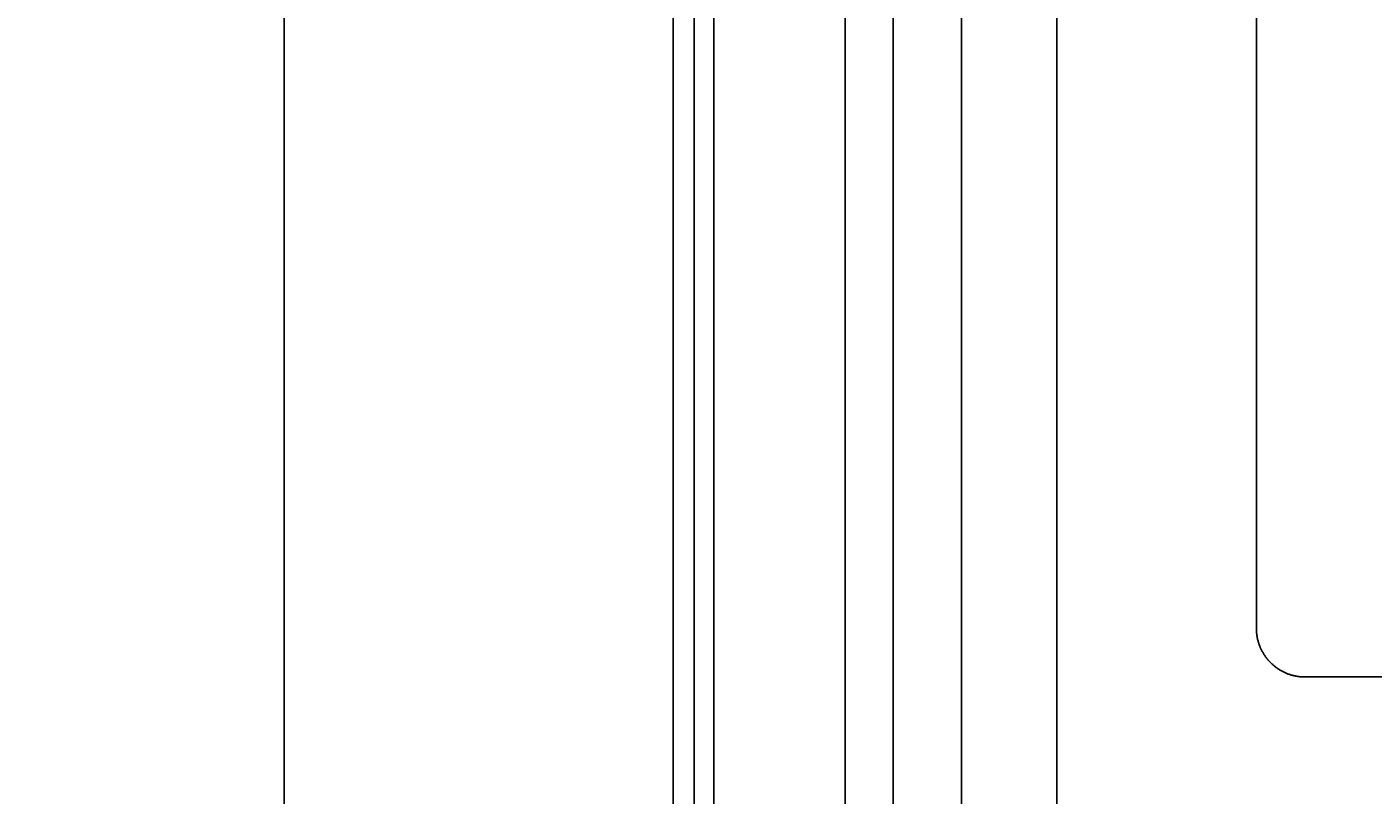
# Model space of a CAD drawing. Extents: x -1053 to 997, y 841 to 2283.
# Drawn here: x -942 to -804, y 1921 to 2000 of the extents above; entities that cross this region are included whole.
import ezdxf

# ---------------------------------------------------------------- set-up
doc = ezdxf.new("R2010")
doc.units = 0
doc.layers.get('0').update_dxf_attribs({"linetype": 'CONTINUOUS'})
doc.layers.add('レイヤ_10', color=7, linetype='CONTINUOUS')
doc.layers.add('ﾚｲﾔ_1', color=7, linetype='CONTINUOUS')
doc.styles.get("Standard").update_dxf_attribs({"font": 'txt', "bigfont": 'extfont'})
doc.dimstyles.get("Standard").update_dxf_attribs({"dimtxt": 0.18, "dimasz": 0.18, "dimexe": 0.18, "dimexo": 0.0625, "dimgap": 0.09, "dimtad": 0, "dimtih": 1, "dimtoh": 1, "dimzin": 0, "dimcen": 0.09, "dimazin": 3, "dimtfac": 1, "dimtofl": 0, "dimtmove": 0, "dimatfit": 3})

# ---------------------------------------------------------------- blocks, each defined once
blk = doc.blocks.new('*D2')
at = {"color": 0}
for p, q in [((-852.81, 2132.8), (-920.81, 2132.8)), ((-915.81, 2132.8), (-915.81, 1864.22)), ((-915.81, 2132.8), (-915.81, 1811.31)), ((-915.81, 2132.8), (-915.81, 2107.8)), ((-915.81, 1542.73), (-915.81, 1864.22)), ((-915.81, 1542.73), (-915.81, 1811.31)), ((-915.81, 1542.73), (-915.81, 1567.73)), ((-852.81, 1542.73), (-920.81, 1542.73))]:
    blk.add_line(p, q, dxfattribs=at)
for points in [[(-915.81, 2132.8), (-913.22, 2123.14), (-918.4, 2123.14), (-915.81, 2125.55)], [(-915.81, 1542.73), (-918.4, 1552.39), (-913.22, 1552.39), (-915.81, 1549.97)]]:
    blk.add_solid(points, dxfattribs=at)
blk.add_text('590.069', height=17.992, rotation=90, dxfattribs=at).set_placement((-923.98, 1821.89))

msp = doc.modelspace()

# ---------------------------------------------------------------- linework, layer by layer
at = {"layer": 'レイヤ_10'}
msp.add_polyline3d([(-802.387, 1932.76, 0), (-804.64, 1932.76, 0), (-806.554, 1932.76, 0), (-808.12, 1932.76, 0), (-809.331, 1932.76, 0), (-810.179, 1932.76, 0), (-810.656, 1932.76, 0), (-810.796, 1932.76, 0), (-810.88, 1932.76, 0), (-810.963, 1932.77, 0), (-811.046, 1932.77, 0), (-811.129, 1932.78, 0), (-811.212, 1932.78, 0), (-811.294, 1932.79, 0), (-811.375, 1932.8, 0), (-811.457, 1932.81, 0), (-811.538, 1932.82, 0), (-811.618, 1932.84, 0), (-811.698, 1932.85, 0), (-811.778, 1932.87, 0), (-811.857, 1932.88, 0), (-811.935, 1932.9, 0), (-812.013, 1932.92, 0), (-812.091, 1932.94, 0), (-812.168, 1932.96, 0), (-812.245, 1932.99, 0), (-812.321, 1933.01, 0), (-812.397, 1933.04, 0), (-812.472, 1933.06, 0), (-812.546, 1933.09, 0), (-812.62, 1933.12, 0), (-812.693, 1933.15, 0), (-812.766, 1933.18, 0), (-812.838, 1933.22, 0), (-812.91, 1933.25, 0), (-812.981, 1933.28, 0), (-813.051, 1933.32, 0), (-813.121, 1933.36, 0), (-813.19, 1933.39, 0), (-813.258, 1933.43, 0), (-813.326, 1933.47, 0), (-813.393, 1933.51, 0), (-813.459, 1933.55, 0), (-813.524, 1933.6, 0), (-813.589, 1933.64, 0), (-813.653, 1933.69, 0), (-813.717, 1933.73, 0), (-813.779, 1933.78, 0), (-813.841, 1933.83, 0), (-813.902, 1933.88, 0), (-813.963, 1933.93, 0), (-814.022, 1933.98, 0), (-814.081, 1934.03, 0), (-814.139, 1934.08, 0), (-814.196, 1934.13, 0), (-814.252, 1934.19, 0), (-814.307, 1934.24, 0), (-814.362, 1934.3, 0), (-814.416, 1934.35, 0), (-814.468, 1934.41, 0), (-814.52, 1934.47, 0), (-814.571, 1934.53, 0), (-814.621, 1934.59, 0), (-814.67, 1934.65, 0), (-814.719, 1934.71, 0), (-814.766, 1934.77, 0), (-814.812, 1934.84, 0), (-814.857, 1934.9, 0), (-814.902, 1934.97, 0), (-814.945, 1935.03, 0), (-814.988, 1935.1, 0), (-815.029, 1935.16, 0), (-815.069, 1935.23, 0), (-815.109, 1935.3, 0), (-815.147, 1935.37, 0), (-815.184, 1935.44, 0), (-815.22, 1935.51, 0), (-815.255, 1935.58, 0), (-815.289, 1935.65, 0), (-815.322, 1935.72, 0), (-815.354, 1935.79, 0), (-815.385, 1935.87, 0), (-815.414, 1935.94, 0), (-815.443, 1936.01, 0), (-815.47, 1936.09, 0), (-815.496, 1936.16, 0), (-815.521, 1936.24, 0), (-815.545, 1936.32, 0), (-815.567, 1936.39, 0), (-815.588, 1936.47, 0), (-815.609, 1936.55, 0), (-815.627, 1936.63, 0), (-815.645, 1936.71, 0), (-815.662, 1936.78, 0), (-815.677, 1936.86, 0), (-815.691, 1936.94, 0), (-815.703, 1937.03, 0), (-815.714, 1937.11, 0), (-815.724, 1937.19, 0), (-815.733, 1937.27, 0), (-815.741, 1937.35, 0), (-815.747, 1937.43, 0), (-815.751, 1937.52, 0), (-815.755, 1937.6, 0), (-815.757, 1937.68, 0), (-815.757, 1937.76, 0), (-815.757, 1937.76, 0), (-815.757, 1937.76, 0), (-815.757, 1937.76, 0), (-815.757, 1937.76, 0), (-815.757, 1937.76, 0), (-815.757, 1937.76, 0), (-815.757, 1937.76, 0), (-815.757, 1937.76, 0), (-815.757, 1937.76, 0), (-815.757, 1937.76, 0), (-815.757, 1937.76, 0), (-815.757, 1937.76, 0), (-815.757, 1937.76, 0), (-815.757, 1937.76, 0), (-815.757, 1937.76, 0), (-815.757, 1937.76, 0), (-815.757, 1937.76, 0), (-815.757, 1937.76, 0), (-815.757, 1937.76, 0), (-815.757, 1937.76, 0), (-815.757, 1937.76, 0), (-815.757, 1937.76, 0), (-815.757, 1937.76, 0), (-815.757, 1937.76, 0), (-815.757, 1937.76, 0), (-815.757, 1937.76, 0), (-815.757, 1937.76, 0), (-815.757, 1937.76, 0), (-815.757, 1937.76, 0), (-815.757, 1937.76, 0), (-815.757, 1937.76, 0), (-815.757, 1937.76, 0), (-815.757, 1937.76, 0), (-815.757, 1937.76, 0), (-815.757, 1937.76, 0), (-815.757, 1937.76, 0), (-815.757, 1937.76, 0), (-815.757, 1937.76, 0), (-815.757, 1937.76, 0), (-815.757, 1937.76, 0), (-815.757, 1937.76, 0), (-815.757, 1937.76, 0), (-815.757, 1937.76, 0), (-815.757, 1937.76, 0), (-815.757, 1937.76, 0), (-815.757, 1937.76, 0), (-815.757, 1937.76, 0), (-815.757, 1937.76, 0), (-815.757, 1937.76, 0), (-815.757, 1937.76, 0), (-815.757, 1937.76, 0), (-815.757, 1937.76, 0), (-815.757, 1937.76, 0), (-815.757, 1937.76, 0), (-815.757, 1937.76, 0), (-815.757, 1937.76, 0), (-815.757, 1937.76, 0), (-815.757, 1937.76, 0), (-815.757, 1937.76, 0), (-815.757, 1937.76, 0), (-815.757, 1937.76, 0), (-815.757, 1937.76, 0), (-815.757, 1937.76, 0), (-815.757, 1937.76, 0), (-815.757, 1937.76, 0), (-815.757, 1937.76, 0), (-815.757, 1937.76, 0), (-815.757, 1937.76, 0), (-815.757, 1937.76, 0), (-815.757, 1937.76, 0), (-815.757, 1937.76, 0), (-815.757, 1937.76, 0), (-815.757, 1937.76, 0), (-815.757, 1937.76, 0), (-815.757, 1937.76, 0), (-815.757, 1937.76, 0), (-815.757, 1937.76, 0), (-815.757, 1937.76, 0), (-815.757, 1937.76, 0), (-815.757, 1937.76, 0), (-815.757, 1937.76, 0), (-815.757, 1937.76, 0), (-815.757, 1937.76, 0), (-815.757, 1937.76, 0), (-815.757, 1937.76, 0), (-815.757, 1937.76, 0), (-815.757, 1937.76, 0), (-815.757, 1937.76, 0), (-815.757, 1937.76, 0), (-815.757, 1937.76, 0), (-815.757, 1937.76, 0), (-815.757, 1937.76, 0), (-815.757, 1937.76, 0), (-815.757, 1937.76, 0), (-815.757, 1937.76, 0), (-815.757, 1937.76, 0), (-815.757, 1937.76, 0), (-815.757, 1937.76, 0), (-815.757, 1937.78, 0), (-815.757, 1937.88, 0), (-815.757, 1938.05, 0), (-815.757, 1938.29, 0), (-815.757, 1938.62, 0), (-815.757, 1939.01, 0), (-815.757, 1939.47, 0), (-815.757, 1940.01, 0), (-815.757, 1940.61, 0), (-815.757, 1941.28, 0), (-815.757, 1942.01, 0), (-815.757, 1942.81, 0), (-815.757, 1943.67, 0), (-815.757, 1944.59, 0), (-815.757, 1945.57, 0), (-815.757, 1946.6, 0), (-815.757, 1947.69, 0), (-815.757, 1948.84, 0), (-815.757, 1950.03, 0), (-815.757, 1951.28, 0), (-815.757, 1952.58, 0), (-815.757, 1953.92, 0), (-815.757, 1955.31, 0), (-815.757, 1956.75, 0), (-815.757, 1958.23, 0), (-815.757, 1959.75, 0), (-815.757, 1961.31, 0), (-815.757, 1962.91, 0), (-815.757, 1964.54, 0), (-815.757, 1966.21, 0), (-815.757, 1967.92, 0), (-815.757, 1969.65, 0), (-815.757, 1971.42, 0), (-815.757, 1973.22, 0), (-815.757, 1975.04, 0), (-815.757, 1976.89, 0), (-815.757, 1978.77, 0), (-815.757, 1980.66, 0), (-815.757, 1982.58, 0), (-815.757, 1984.52, 0), (-815.757, 1986.48, 0), (-815.757, 1988.45, 0), (-815.757, 1990.44, 0), (-815.757, 1992.44, 0), (-815.757, 1994.45, 0), (-815.757, 1996.48, 0), (-815.757, 1998.51, 0), (-815.757, 2000.55, 0)], dxfattribs=at)
at = {"layer": 'ﾚｲﾔ_1', "color": 5}
for p, q in [((-875.7728, 2147.8003), (-875.7728, 1527.7296)), ((-875.7728, 2147.8003), (-875.7728, 1527.7296)), ((-873.6072, 2147.8003), (-873.6072, 1527.7296)), ((-871.6094, 2147.8003), (-871.6094, 1527.7296)), ((-858.0788, 1589.7844), (-858.0788, 2085.7404)), ((-853.1381, 1589.7844), (-853.1381, 2085.7404)), ((-846.1149, 2078.7167), (-846.1149, 1913.0395)), ((-836.2916, 2078.7167), (-836.2916, 1912.7716))]:
    msp.add_line(p, q, dxfattribs=at)

# ---------------------------------------------------------------- dimensions: what is measured, and where the dimension line sits
at = {"layer": 'ﾚｲﾔ_1'}
dim = msp.add_linear_dim(base=(-915.8083, 2132.7987), p1=(-850.8062, 2132.7987), p2=(-850.8062, 1542.73), angle=90, dimstyle='Standard', dxfattribs=at)
dim.commit()
dim.dimension.update_dxf_attribs({"geometry": '*D2', "text_midpoint": (-915.8083, 1837.7643), "dimtype": 128})

doc.saveas('drawing.dxf')
